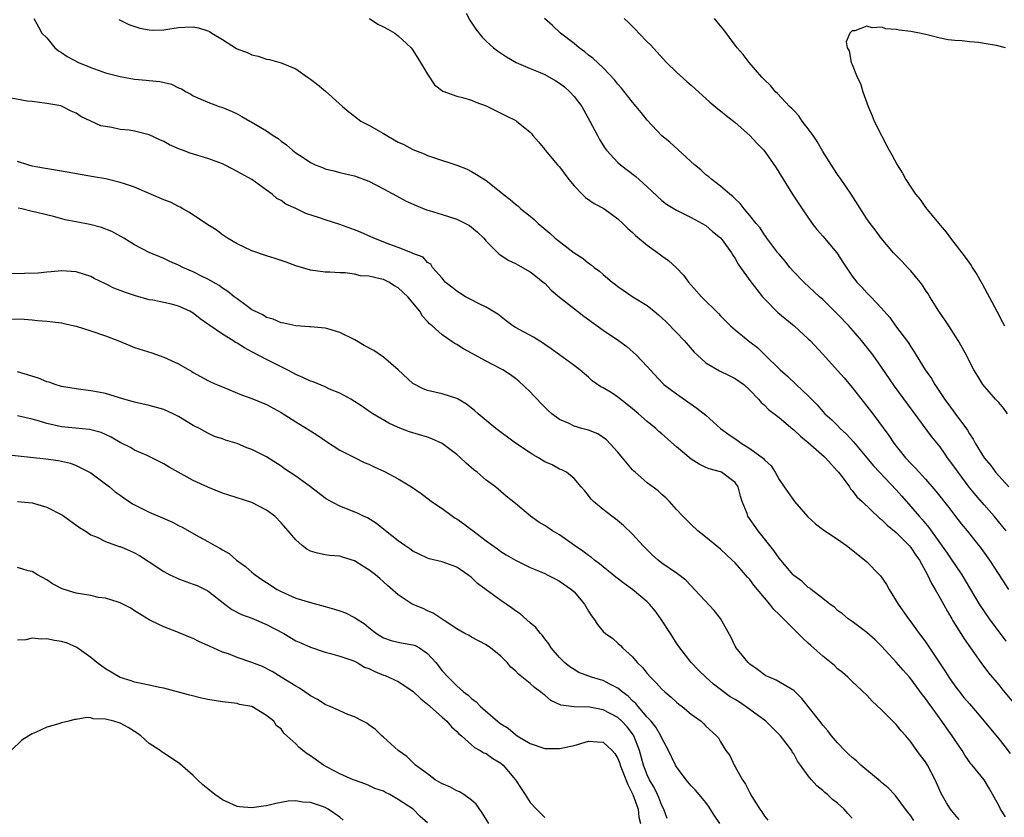
# Model space of a CAD drawing. Units: inches. Extents: x 2526000 to 2529000, y 1551000 to 1554000.
# Drawn here: x 2527239 to 2527374, y 1551916 to 1552025 of the extents above; entities that cross this region are included whole.
import ezdxf

# ---------------------------------------------------------------- set-up
doc = ezdxf.new("R2010")
doc.units = ezdxf.units.IN
doc.header["$MEASUREMENT"] = 0
doc.layers.add('LD25261551_2ft', color=191, linetype='Continuous')

msp = doc.modelspace()

# ---------------------------------------------------------------- linework, layer by layer
at = {"layer": 'LD25261551_2ft'}
for points, elevation in [([(2527300.26, 1552025.74), (2527300.78, 1552024.78), (2527301.57, 1552023.57), (2527302.45, 1552022.45), (2527303, 1552021.92), (2527304, 1552021), (2527304.57, 1552020.57), (2527305.77, 1552019.77), (2527307.11, 1552019), (2527309, 1552018.19), (2527310.37, 1552017.63), (2527311, 1552017.35), (2527312.5, 1552016.5), (2527313, 1552016.18), (2527313.68, 1552015.68), (2527314.44, 1552015), (2527315, 1552014.36), (2527316.06, 1552013), (2527317.16, 1552011), (2527318.19, 1552009), (2527318.48, 1552008.48), (2527319.25, 1552007.25), (2527319.44, 1552007), (2527321, 1552005.31), (2527321.34, 1552005), (2527323.42, 1552003.42), (2527323.91, 1552003), (2527325, 1552002.01), (2527327, 1552000.14), (2527327.63, 1551999.63), (2527329, 1551998.81), (2527331, 1551997.84), (2527332.52, 1551997), (2527333, 1551996.71), (2527333.91, 1551995.91), (2527335, 1551995.06), (2527335.24, 1551994.76), (2527336.53, 1551993), (2527336.69, 1551992.69), (2527337, 1551992.23), (2527337.43, 1551991.43), (2527337.75, 1551991), (2527339, 1551989.19), (2527339.96, 1551987.96), (2527340.75, 1551987), (2527341, 1551986.72), (2527342.85, 1551984.85), (2527345.08, 1551983), (2527347, 1551981.26), (2527347.26, 1551981), (2527349, 1551979.16), (2527351, 1551976.93), (2527351.9, 1551975.9), (2527353, 1551974.58), (2527355, 1551972.06), (2527355.81, 1551971), (2527358.01, 1551968.01), (2527358.68, 1551967), (2527359, 1551966.58), (2527360.27, 1551965), (2527361, 1551964.21), (2527361.61, 1551963.61), (2527362.15, 1551963), (2527363, 1551962.08), (2527364.42, 1551960.42), (2527366.18, 1551958.18), (2527367, 1551957.1), (2527367.93, 1551955.93), (2527368.71, 1551955), (2527370.61, 1551952.61), (2527371.73, 1551951), (2527373.03, 1551949.03), (2527374.32, 1551947)], 7460), ([(2527241.22, 1552025), (2527241.85, 1552023.85), (2527242.3, 1552023), (2527243, 1552022.35), (2527244.11, 1552021), (2527244.59, 1552020.59), (2527245, 1552020.36), (2527245.8, 1552019.8), (2527247.32, 1552019), (2527249, 1552018.3), (2527251, 1552017.6), (2527253, 1552017.07), (2527255, 1552016.72), (2527256.59, 1552016.59), (2527257, 1552016.53), (2527258.42, 1552016.42), (2527260.04, 1552016.04), (2527261, 1552015.54), (2527261.39, 1552015.39), (2527262.04, 1552015), (2527262.66, 1552014.66), (2527263, 1552014.44), (2527265, 1552013.59), (2527266.54, 1552013), (2527266.89, 1552012.89), (2527268.3, 1552012.3), (2527269, 1552011.96), (2527269.63, 1552011.63), (2527270.72, 1552011), (2527270.91, 1552010.91), (2527273, 1552009.65), (2527273.91, 1552009), (2527274.59, 1552008.59), (2527275, 1552008.25), (2527275.75, 1552007.75), (2527276.54, 1552007), (2527277, 1552006.66), (2527278.02, 1552006.02), (2527279, 1552005.31), (2527279.66, 1552005), (2527280.63, 1552004.63), (2527281, 1552004.47), (2527282.18, 1552004.18), (2527283, 1552003.96), (2527283.79, 1552003.79), (2527285, 1552003.5), (2527287, 1552002.77), (2527289, 1552001.75), (2527290.76, 1552000.76), (2527292.07, 1552000.07), (2527293.44, 1551999.44), (2527294.87, 1551998.87), (2527295.22, 1551998.78), (2527297, 1551998.25), (2527299, 1551997.59), (2527300.19, 1551997), (2527300.71, 1551996.71), (2527301.83, 1551995.83), (2527302.67, 1551995), (2527303, 1551994.57), (2527304.79, 1551992.79), (2527305, 1551992.67), (2527306.01, 1551992.01), (2527307, 1551991.53), (2527307.33, 1551991.33), (2527309, 1551990.39), (2527309.79, 1551989.79), (2527310.81, 1551989), (2527311, 1551988.83), (2527311.9, 1551987.9), (2527313, 1551986.95), (2527315.48, 1551985), (2527316.35, 1551984.35), (2527319, 1551982.44), (2527321.09, 1551981), (2527322.2, 1551980.2), (2527323.53, 1551979), (2527325, 1551977.45), (2527325.39, 1551977), (2527327.13, 1551975.13), (2527327.28, 1551975), (2527329, 1551973.72), (2527331.78, 1551971.78), (2527333, 1551970.81), (2527335.02, 1551969), (2527336.15, 1551968.15), (2527337, 1551967.57), (2527337.35, 1551967.35), (2527337.82, 1551967), (2527339, 1551966.27), (2527340.88, 1551964.88), (2527341, 1551964.71), (2527341.91, 1551963.91), (2527342.49, 1551963), (2527343, 1551962), (2527343.68, 1551961), (2527344.25, 1551960.25), (2527345, 1551959.14), (2527345.11, 1551959), (2527346.94, 1551956.94), (2527347.97, 1551955.97), (2527349.11, 1551955.11), (2527351, 1551953.85), (2527352.19, 1551953), (2527353.78, 1551951.78), (2527354.72, 1551951), (2527355, 1551950.75), (2527356.71, 1551949), (2527356.84, 1551948.84), (2527357.68, 1551947.68), (2527358.05, 1551947), (2527359.29, 1551945), (2527360.67, 1551943), (2527361, 1551942.56), (2527362.12, 1551941), (2527362.52, 1551940.52), (2527363, 1551939.83), (2527363.54, 1551939), (2527365.75, 1551935.75), (2527366.19, 1551935), (2527367, 1551933.82), (2527367.63, 1551933), (2527368.25, 1551932.25), (2527369, 1551931.36), (2527370.11, 1551930.11), (2527373, 1551926.58), (2527373.72, 1551925.72), (2527374.58, 1551924.58)], 7466), ([(2527252.85, 1552024.85), (2527254.2, 1552024.2), (2527255.69, 1552023.69), (2527257, 1552023.46), (2527257.42, 1552023.42), (2527259, 1552023.48), (2527259.54, 1552023.54), (2527261, 1552023.76), (2527261.84, 1552023.84), (2527263, 1552023.88), (2527263.73, 1552023.73), (2527265, 1552023.31), (2527265.21, 1552023.21), (2527265.52, 1552023), (2527267, 1552022.13), (2527268.92, 1552020.92), (2527269, 1552020.88), (2527270.36, 1552020.36), (2527271, 1552020.03), (2527271.86, 1552019.86), (2527273, 1552019.45), (2527273.4, 1552019.4), (2527275, 1552018.95), (2527277, 1552018.15), (2527278.59, 1552017), (2527279, 1552016.72), (2527279.98, 1552015.98), (2527281.08, 1552015.08), (2527283.39, 1552013), (2527284.25, 1552012.25), (2527285, 1552011.65), (2527285.89, 1552011), (2527287, 1552010.42), (2527289, 1552009.29), (2527289.46, 1552009), (2527290.45, 1552008.45), (2527291, 1552008.13), (2527291.77, 1552007.77), (2527293, 1552007.13), (2527294.52, 1552006.52), (2527295, 1552006.31), (2527296.08, 1552005.92), (2527298.99, 1552004.99), (2527300.41, 1552004.41), (2527301, 1552004.11), (2527301.7, 1552003.7), (2527303, 1552002.86), (2527305, 1552001.28), (2527305.32, 1552001), (2527306.29, 1552000.29), (2527307, 1551999.64), (2527307.36, 1551999.36), (2527307.75, 1551999), (2527309, 1551998), (2527309.54, 1551997.54), (2527310.09, 1551997), (2527310.6, 1551996.6), (2527311.68, 1551995.68), (2527312.41, 1551995), (2527313, 1551994.53), (2527315, 1551993.01), (2527316.23, 1551992.23), (2527317, 1551991.57), (2527317.35, 1551991.35), (2527317.76, 1551991), (2527318.48, 1551990.48), (2527319, 1551990.01), (2527320.22, 1551989), (2527320.67, 1551988.67), (2527321, 1551988.4), (2527323.04, 1551987), (2527325, 1551985.8), (2527325.96, 1551985), (2527326.54, 1551984.54), (2527327, 1551984.13), (2527327.58, 1551983.58), (2527329, 1551982.12), (2527330.04, 1551981), (2527331.42, 1551979.42), (2527331.85, 1551979), (2527333, 1551977.98), (2527334.88, 1551976.88), (2527336.21, 1551976.21), (2527337, 1551975.83), (2527338.17, 1551975), (2527339, 1551974.24), (2527340.2, 1551973), (2527340.55, 1551972.55), (2527341, 1551972.19), (2527341.57, 1551971.57), (2527343, 1551970.5), (2527344.88, 1551968.88), (2527345, 1551968.81), (2527345.92, 1551967.92), (2527347, 1551967.06), (2527349.17, 1551965.17), (2527349.36, 1551965), (2527350.1, 1551964.1), (2527351, 1551963.17), (2527351.14, 1551963), (2527351.61, 1551962.39), (2527352.62, 1551961), (2527352.75, 1551960.75), (2527353, 1551960.5), (2527353.63, 1551959.63), (2527354.35, 1551959), (2527356.74, 1551956.74), (2527357, 1551956.56), (2527357.77, 1551955.77), (2527359, 1551954.79), (2527360.79, 1551953), (2527361, 1551952.74), (2527361.68, 1551951.68), (2527362.18, 1551951), (2527363.28, 1551949), (2527363.82, 1551947.82), (2527364.31, 1551947), (2527365, 1551945.81), (2527365.99, 1551943.99), (2527366.59, 1551943), (2527366.73, 1551942.73), (2527367.82, 1551941), (2527368.26, 1551940.26), (2527370.56, 1551937), (2527371.6, 1551935.6), (2527373, 1551933.96), (2527373.42, 1551933.42), (2527375, 1551931.51)], 7464), ([(2527287.08, 1552025), (2527288.22, 1552024.22), (2527289, 1552023.86), (2527289.56, 1552023.56), (2527290.53, 1552023), (2527291, 1552022.65), (2527292.75, 1552021), (2527293, 1552020.66), (2527294.03, 1552019), (2527295, 1552017.39), (2527295.95, 1552015.95), (2527297.07, 1552015.07), (2527299, 1552014.4), (2527299.78, 1552014.22), (2527301, 1552013.85), (2527301.57, 1552013.57), (2527303, 1552013.07), (2527303.17, 1552013), (2527304.37, 1552012.37), (2527305.73, 1552011.73), (2527307.06, 1552011.06), (2527307.15, 1552011), (2527309, 1552009.49), (2527309.23, 1552009.23), (2527309.39, 1552009), (2527310.16, 1552008.16), (2527311, 1552007.12), (2527311.08, 1552007), (2527312.74, 1552005), (2527313, 1552004.72), (2527314.3, 1552003), (2527315, 1552002.14), (2527316.11, 1552001), (2527316.56, 1552000.56), (2527317.75, 1551999.75), (2527319.05, 1551999.05), (2527321, 1551997.63), (2527321.66, 1551997), (2527322.33, 1551996.33), (2527323, 1551995.76), (2527323.38, 1551995.38), (2527325, 1551994.03), (2527326.44, 1551993), (2527327, 1551992.57), (2527327.92, 1551991.92), (2527328.93, 1551991), (2527329.95, 1551989.95), (2527330.64, 1551989), (2527331, 1551988.57), (2527332.43, 1551987), (2527334.72, 1551984.72), (2527335, 1551984.4), (2527335.68, 1551983.68), (2527336.36, 1551983), (2527337, 1551982.45), (2527338.79, 1551981), (2527339, 1551980.85), (2527340.04, 1551980.04), (2527341.07, 1551979.07), (2527343.15, 1551977), (2527344.14, 1551976.14), (2527345.36, 1551975), (2527347, 1551973.43), (2527348.2, 1551972.2), (2527349, 1551971.29), (2527349.27, 1551971), (2527350.19, 1551970.19), (2527351, 1551969.39), (2527351.36, 1551969), (2527352.21, 1551968.21), (2527353.16, 1551967.16), (2527355.9, 1551963.9), (2527356.72, 1551963), (2527359, 1551960.6), (2527359.75, 1551959.75), (2527361, 1551958.33), (2527362.12, 1551957), (2527362.54, 1551956.54), (2527363.44, 1551955.44), (2527365.97, 1551951.97), (2527366.62, 1551951), (2527367, 1551950.4), (2527367.95, 1551949), (2527370.35, 1551945), (2527371, 1551944), (2527371.69, 1551943), (2527373.95, 1551939.95)], 7462), ([(2527374, 1551955), (2527373.56, 1551955.56), (2527372.37, 1551957), (2527371, 1551958.55), (2527369.87, 1551959.87), (2527368.98, 1551960.98), (2527367.44, 1551963), (2527367, 1551963.64), (2527366.02, 1551965), (2527365.61, 1551965.61), (2527365, 1551966.49), (2527363.87, 1551967.87), (2527358.75, 1551974.75), (2527357, 1551977.36), (2527355.85, 1551979), (2527354.27, 1551981), (2527352.53, 1551983), (2527351, 1551984.62), (2527349, 1551986.6), (2527348.54, 1551987), (2527346.37, 1551989), (2527345, 1551990.41), (2527344.49, 1551991), (2527343.84, 1551991.84), (2527343, 1551992.8), (2527342.84, 1551993), (2527341.33, 1551995), (2527341.2, 1551995.2), (2527341, 1551995.46), (2527340.4, 1551996.4), (2527339.86, 1551997), (2527339, 1551998.11), (2527338.23, 1551999), (2527337.71, 1551999.71), (2527337, 1552000.35), (2527336.69, 1552000.69), (2527336.27, 1552001), (2527335, 1552002.08), (2527333.8, 1552003), (2527333.39, 1552003.39), (2527333, 1552003.66), (2527332.31, 1552004.31), (2527331.46, 1552005), (2527328.1, 1552008.1), (2527326.99, 1552008.99), (2527325, 1552011.12), (2527324.15, 1552012.15), (2527323.51, 1552013), (2527323, 1552013.59), (2527321.49, 1552015.49), (2527321, 1552016.05), (2527320.58, 1552016.58), (2527319, 1552018.27), (2527317.58, 1552019.58), (2527317, 1552020.01), (2527316.46, 1552020.46), (2527315.7, 1552021), (2527315, 1552021.57), (2527313.15, 1552023), (2527312.05, 1552024.05), (2527310.96, 1552025)], 7458), ([(2527321.86, 1552025), (2527322.45, 1552024.45), (2527323.45, 1552023.45), (2527323.87, 1552023), (2527325, 1552021.84), (2527325.43, 1552021.42), (2527327.65, 1552019), (2527329, 1552017.68), (2527330.4, 1552016.4), (2527331, 1552015.89), (2527333.56, 1552013.56), (2527334.65, 1552012.65), (2527335, 1552012.4), (2527335.76, 1552011.76), (2527337, 1552010.8), (2527339, 1552009.02), (2527339.97, 1552007.97), (2527340.91, 1552007), (2527341.81, 1552005.81), (2527342.62, 1552004.62), (2527344.9, 1552000.9), (2527345.7, 1551999.7), (2527346.14, 1551999), (2527347.54, 1551997), (2527348.17, 1551996.17), (2527349, 1551995.27), (2527350.88, 1551993), (2527351, 1551992.84), (2527351.71, 1551991.71), (2527353, 1551989.81), (2527353.64, 1551989), (2527354.31, 1551988.31), (2527355, 1551987.51), (2527355.27, 1551987.27), (2527355.54, 1551987), (2527357, 1551985.42), (2527357.35, 1551985), (2527358.15, 1551984.15), (2527358.91, 1551983), (2527360.68, 1551980.68), (2527361, 1551980.14), (2527361.47, 1551979.47), (2527361.72, 1551979), (2527362.94, 1551977), (2527363.8, 1551975.8), (2527364.26, 1551975), (2527365.37, 1551973.37), (2527365.61, 1551973), (2527366.21, 1551972.21), (2527367, 1551971.1), (2527368.74, 1551968.74), (2527369, 1551968.26), (2527369.53, 1551967.53), (2527369.79, 1551967), (2527371, 1551964.98), (2527371.93, 1551963.93), (2527372.58, 1551963), (2527373, 1551962.5), (2527374.39, 1551961)], 7456), ([(2527374.22, 1551971), (2527373.7, 1551971.7), (2527373, 1551972.53), (2527372.57, 1551973), (2527370.84, 1551975), (2527370.15, 1551976.15), (2527369.62, 1551977), (2527369, 1551978.16), (2527368.58, 1551979), (2527367.47, 1551981), (2527366.21, 1551983), (2527365.72, 1551983.72), (2527364.83, 1551985), (2527363.58, 1551987), (2527363.37, 1551987.37), (2527363, 1551987.91), (2527362.58, 1551988.58), (2527362.28, 1551989), (2527361, 1551990.55), (2527360.55, 1551991), (2527359.82, 1551991.82), (2527358.62, 1551993), (2527356.94, 1551995), (2527356.13, 1551996.13), (2527355.45, 1551997), (2527355, 1551997.65), (2527352.85, 1552001), (2527351.5, 1552003), (2527351, 1552003.69), (2527350.48, 1552004.48), (2527349, 1552006.82), (2527348.19, 1552008.19), (2527347.66, 1552009), (2527347, 1552009.95), (2527346.18, 1552011), (2527345.7, 1552011.7), (2527345, 1552012.42), (2527344.73, 1552012.73), (2527344.43, 1552013), (2527342.77, 1552014.77), (2527342.51, 1552015), (2527341.83, 1552015.83), (2527341, 1552016.62), (2527340.83, 1552016.83), (2527340.64, 1552017), (2527338.91, 1552019), (2527338.1, 1552020.1), (2527337.3, 1552021), (2527337, 1552021.38), (2527335.46, 1552023.46), (2527335, 1552024), (2527334.56, 1552024.56), (2527334.19, 1552025)], 7454), ([(2527373.93, 1552021), (2527372.69, 1552021.31), (2527371, 1552021.6), (2527370.28, 1552021.72), (2527369, 1552021.84), (2527368.03, 1552021.96), (2527367, 1552022.02), (2527366.11, 1552022.11), (2527365, 1552022.33), (2527363.23, 1552022.77), (2527362.17, 1552023), (2527361, 1552023.22), (2527359.41, 1552023.41), (2527359, 1552023.52), (2527357.6, 1552023.6), (2527357, 1552023.82), (2527355.72, 1552023.72), (2527355, 1552023.98), (2527353.33, 1552023.33), (2527353, 1552023.33), (2527352.65, 1552023), (2527352.16, 1552021.84), (2527352.29, 1552021), (2527352.58, 1552020.58), (2527352.86, 1552019), (2527353, 1552018.72), (2527353.69, 1552017), (2527354.11, 1552016.11), (2527354.46, 1552015), (2527355.19, 1552013), (2527355.73, 1552011.73), (2527356.01, 1552011), (2527356.97, 1552009.03), (2527357.69, 1552007.69), (2527358.03, 1552007), (2527358.39, 1552006.39), (2527359.12, 1552005), (2527359.86, 1552003.86), (2527360.32, 1552003), (2527361, 1552001.94), (2527361.64, 1552001), (2527362.26, 1552000.26), (2527363, 1551999.19), (2527365, 1551996.75), (2527365.82, 1551995.82), (2527366.43, 1551995), (2527368.41, 1551992.41), (2527369, 1551991.56), (2527369.24, 1551991.24), (2527369.38, 1551991), (2527370.03, 1551990.03), (2527370.76, 1551988.76), (2527372.73, 1551985), (2527373.53, 1551983.53), (2527373.8, 1551983)], 7452), ([(2527373.93, 1551915.93), (2527373.24, 1551917), (2527373, 1551917.47), (2527371.74, 1551919.74), (2527371, 1551920.98), (2527369.37, 1551923), (2527369.19, 1551923.19), (2527368.37, 1551924.37), (2527367.99, 1551925), (2527367, 1551926.43), (2527366.64, 1551927), (2527365.94, 1551927.94), (2527365.22, 1551929), (2527363.44, 1551931.44), (2527363, 1551932.1), (2527362.61, 1551932.61), (2527361, 1551934.78), (2527360.82, 1551935), (2527359.95, 1551935.95), (2527359, 1551937.06), (2527357, 1551939.26), (2527356.11, 1551940.11), (2527355, 1551941.12), (2527353, 1551942.61), (2527352.42, 1551943), (2527351.67, 1551943.67), (2527351, 1551944.14), (2527350.56, 1551944.56), (2527349.92, 1551945), (2527349, 1551945.78), (2527347.4, 1551947), (2527347.19, 1551947.19), (2527347, 1551947.28), (2527346.12, 1551948.12), (2527345, 1551948.92), (2527344.93, 1551949), (2527343, 1551951.27), (2527342.31, 1551952.31), (2527341.74, 1551953), (2527340.16, 1551955), (2527338.76, 1551957), (2527338.63, 1551957.37), (2527337.98, 1551959), (2527337.75, 1551959.75), (2527337.41, 1551961), (2527337, 1551961.63), (2527335.15, 1551963), (2527335, 1551963.07), (2527333.47, 1551963.47), (2527333, 1551963.68), (2527332.11, 1551964.11), (2527331, 1551964.81), (2527329, 1551966.49), (2527327, 1551968.24), (2527326.59, 1551968.59), (2527326.18, 1551969), (2527325, 1551969.95), (2527323.81, 1551971), (2527323, 1551971.68), (2527322.25, 1551972.25), (2527321, 1551973.28), (2527320.19, 1551973.81), (2527319, 1551974.55), (2527318.68, 1551974.68), (2527317.49, 1551975.49), (2527317, 1551976), (2527316.44, 1551976.44), (2527315.78, 1551977), (2527315, 1551977.6), (2527313, 1551979.07), (2527311.89, 1551979.89), (2527311, 1551980.47), (2527310.71, 1551980.71), (2527309.45, 1551981.45), (2527307, 1551982.78), (2527306.63, 1551983), (2527305.72, 1551983.72), (2527304.59, 1551984.59), (2527303, 1551985.56), (2527301.95, 1551986.05), (2527301, 1551986.56), (2527300.19, 1551987), (2527299, 1551987.73), (2527298.32, 1551988.32), (2527297.42, 1551989), (2527297, 1551989.51), (2527295.68, 1551991), (2527295.43, 1551991.43), (2527295, 1551991.69), (2527294.4, 1551992.4), (2527293, 1551992.92), (2527292.96, 1551992.96), (2527291, 1551993.74), (2527289.85, 1551994.15), (2527287.66, 1551995), (2527285.82, 1551995.82), (2527285, 1551996.15), (2527283, 1551996.87), (2527281, 1551997.48), (2527280.23, 1551997.77), (2527278.36, 1551998.36), (2527277, 1551999.06), (2527275.65, 1551999.65), (2527275, 1552000.14), (2527274.43, 1552000.43), (2527273.79, 1552001), (2527273, 1552001.56), (2527271.01, 1552003), (2527269, 1552004.11), (2527268.4, 1552004.4), (2527267.27, 1552005), (2527267, 1552005.13), (2527265, 1552005.86), (2527262.59, 1552006.59), (2527261.54, 1552007), (2527261.14, 1552007.14), (2527259.75, 1552007.75), (2527259, 1552008.18), (2527258.42, 1552008.42), (2527257, 1552009.13), (2527255, 1552009.62), (2527254.27, 1552009.73), (2527253, 1552009.86), (2527251.88, 1552010.12), (2527251, 1552010.23), (2527250.36, 1552010.36), (2527247.63, 1552011.63), (2527247, 1552012.09), (2527246.35, 1552012.35), (2527245.12, 1552013), (2527244.94, 1552013.06), (2527243, 1552013.41), (2527241, 1552013.67), (2527240.3, 1552013.7), (2527238.14, 1552014.14)], 7468), ([(2527367.58, 1551915.58), (2527367, 1551916.26), (2527366.43, 1551917), (2527365.85, 1551917.85), (2527365.12, 1551919.12), (2527364.31, 1551921), (2527363.29, 1551923), (2527363, 1551923.46), (2527362.31, 1551924.31), (2527361.8, 1551925), (2527361, 1551926.17), (2527360.32, 1551927), (2527359.68, 1551927.68), (2527359, 1551928.56), (2527358.76, 1551928.76), (2527358.55, 1551929), (2527357, 1551930.55), (2527355.74, 1551931.74), (2527355, 1551932.55), (2527353, 1551934.41), (2527352.38, 1551935), (2527351.66, 1551935.66), (2527351, 1551936.17), (2527350.59, 1551936.59), (2527349, 1551937.87), (2527347.33, 1551939.33), (2527347, 1551939.67), (2527346.3, 1551940.3), (2527345.63, 1551941), (2527345, 1551941.59), (2527343.61, 1551943), (2527343.28, 1551943.28), (2527343, 1551943.57), (2527342.27, 1551944.27), (2527341.74, 1551945), (2527341, 1551945.85), (2527339.57, 1551947.57), (2527339, 1551948.36), (2527338.69, 1551948.69), (2527338.43, 1551949), (2527337, 1551950.62), (2527336.62, 1551951), (2527335, 1551952.5), (2527333, 1551954.16), (2527331.89, 1551955), (2527331, 1551955.85), (2527329.86, 1551957), (2527329, 1551957.93), (2527328.04, 1551959), (2527327.52, 1551959.52), (2527327, 1551959.96), (2527326.47, 1551960.47), (2527325, 1551961.57), (2527323.34, 1551963), (2527323.17, 1551963.17), (2527323, 1551963.33), (2527321.64, 1551965), (2527321, 1551965.75), (2527319.45, 1551967.45), (2527318.25, 1551968.25), (2527317, 1551968.75), (2527316.09, 1551969), (2527315, 1551969.33), (2527314.34, 1551969.66), (2527313, 1551970.22), (2527311.99, 1551971), (2527311.46, 1551971.46), (2527310.46, 1551972.46), (2527309.97, 1551973), (2527309.49, 1551973.49), (2527309, 1551974), (2527307.45, 1551975.45), (2527307, 1551975.83), (2527306.32, 1551976.32), (2527305.28, 1551977), (2527305, 1551977.15), (2527303, 1551978.2), (2527299.89, 1551979.89), (2527299, 1551980.47), (2527298.65, 1551980.65), (2527297, 1551981.78), (2527295.63, 1551983), (2527295.28, 1551983.28), (2527295, 1551983.62), (2527294.33, 1551984.33), (2527293.96, 1551985), (2527292.3, 1551987), (2527291, 1551988.21), (2527290.47, 1551988.47), (2527289.69, 1551989), (2527289, 1551989.33), (2527288.54, 1551989.46), (2527287, 1551989.78), (2527285.85, 1551989.85), (2527285, 1551990.06), (2527283.76, 1551990.24), (2527283, 1551990.26), (2527281.66, 1551990.34), (2527281, 1551990.36), (2527279, 1551990.61), (2527277, 1551991.21), (2527275.7, 1551991.7), (2527274.2, 1551992.2), (2527273, 1551992.56), (2527271, 1551993.26), (2527269, 1551994.22), (2527267.66, 1551995), (2527267, 1551995.47), (2527266.11, 1551996.11), (2527265, 1551996.81), (2527262.5, 1551998.5), (2527261.59, 1551999), (2527261.23, 1551999.23), (2527261, 1551999.32), (2527259.89, 1551999.89), (2527259, 1552000.25), (2527255, 1552001.95), (2527253.59, 1552002.41), (2527253, 1552002.62), (2527251.08, 1552003.08), (2527249.39, 1552003.39), (2527245, 1552004.16), (2527242.55, 1552004.55), (2527241, 1552004.84), (2527240.42, 1552005), (2527239, 1552005.46)], 7470), ([(2527361.41, 1551915.41), (2527361, 1551916.05), (2527360.57, 1551916.57), (2527360.28, 1551917), (2527358.87, 1551918.87), (2527357.89, 1551919.89), (2527357, 1551920.61), (2527356.79, 1551920.79), (2527355, 1551922.29), (2527354.18, 1551923), (2527353.58, 1551923.58), (2527353, 1551924.05), (2527352.5, 1551924.5), (2527352, 1551925), (2527351, 1551926.05), (2527350.18, 1551927), (2527349.68, 1551927.68), (2527349, 1551928.47), (2527348.77, 1551928.77), (2527348.56, 1551929), (2527346.1, 1551932.1), (2527345.21, 1551933), (2527345, 1551933.19), (2527342.59, 1551934.59), (2527341.63, 1551935), (2527341.21, 1551935.21), (2527341, 1551935.33), (2527340.05, 1551936.05), (2527339, 1551936.8), (2527338.79, 1551937), (2527337.15, 1551939), (2527337, 1551939.26), (2527336.44, 1551940.44), (2527335.01, 1551943.01), (2527334.13, 1551944.13), (2527330.26, 1551948.26), (2527329.12, 1551949.12), (2527327, 1551950.58), (2527326.47, 1551951), (2527325.7, 1551951.7), (2527324.41, 1551953), (2527323, 1551954.57), (2527321.75, 1551955.75), (2527320.66, 1551956.66), (2527320.16, 1551957), (2527319, 1551957.9), (2527317.66, 1551959), (2527317.34, 1551959.34), (2527317, 1551959.82), (2527316.48, 1551960.48), (2527315.99, 1551961), (2527315, 1551962.17), (2527313.97, 1551963), (2527313.33, 1551963.33), (2527313, 1551963.44), (2527312.01, 1551964.01), (2527311, 1551964.45), (2527310.67, 1551964.67), (2527310.13, 1551965), (2527309.4, 1551965.4), (2527309, 1551965.65), (2527307, 1551967), (2527304.33, 1551969), (2527303, 1551970.09), (2527301.91, 1551971), (2527301.43, 1551971.43), (2527300.32, 1551972.32), (2527299.17, 1551973), (2527299, 1551973.1), (2527297, 1551973.71), (2527295, 1551974.17), (2527294.41, 1551974.41), (2527293.09, 1551975.09), (2527293, 1551975.15), (2527291, 1551977.01), (2527289, 1551978.75), (2527287.66, 1551979.66), (2527286.35, 1551980.35), (2527285.09, 1551981.09), (2527283, 1551982.11), (2527281.4, 1551982.6), (2527281, 1551982.7), (2527279, 1551982.87), (2527278.89, 1551982.89), (2527277, 1551983.01), (2527275.36, 1551983.36), (2527275, 1551983.42), (2527273.92, 1551983.92), (2527273, 1551984.15), (2527272.5, 1551984.5), (2527271.4, 1551985), (2527271, 1551985.22), (2527270.22, 1551985.78), (2527269, 1551986.69), (2527268.6, 1551987), (2527267.72, 1551987.72), (2527267, 1551988.15), (2527266.52, 1551988.52), (2527265, 1551989.38), (2527264.24, 1551989.76), (2527263, 1551990.41), (2527261.6, 1551991), (2527261, 1551991.32), (2527259.82, 1551991.82), (2527259, 1551992.23), (2527258.44, 1551992.44), (2527257, 1551993.04), (2527255, 1551994.08), (2527253.51, 1551995), (2527251.9, 1551995.9), (2527250.47, 1551996.47), (2527248.87, 1551996.87), (2527247, 1551997.21), (2527245.52, 1551997.52), (2527244.09, 1551997.91), (2527241.47, 1551998.53), (2527241, 1551998.62), (2527239.6, 1551999), (2527239.11, 1551999.11)], 7472), ([(2527353, 1551915.74), (2527352.4, 1551916.4), (2527351.91, 1551917), (2527351, 1551917.79), (2527350.32, 1551918.32), (2527349.61, 1551919), (2527349.27, 1551919.27), (2527349, 1551919.52), (2527348.18, 1551920.18), (2527347.44, 1551921), (2527347, 1551921.52), (2527345.95, 1551923), (2527345.54, 1551923.54), (2527345, 1551924.54), (2527344.81, 1551924.81), (2527344.73, 1551925), (2527343.21, 1551927), (2527341.21, 1551929), (2527339, 1551930.61), (2527337.58, 1551931.58), (2527337, 1551931.96), (2527336.34, 1551932.34), (2527335.42, 1551933), (2527335, 1551933.34), (2527334.06, 1551934.06), (2527332.98, 1551935), (2527331.98, 1551935.98), (2527330.98, 1551937), (2527329.44, 1551939), (2527329, 1551939.65), (2527328.48, 1551940.48), (2527328.18, 1551941), (2527326.87, 1551943), (2527326.07, 1551944.07), (2527325.31, 1551945), (2527325, 1551945.31), (2527323, 1551946.99), (2527321.83, 1551947.83), (2527320.69, 1551948.69), (2527318.48, 1551950.48), (2527317.79, 1551951), (2527317.37, 1551951.37), (2527317, 1551951.62), (2527316.22, 1551952.22), (2527315.06, 1551953), (2527313, 1551954.44), (2527312.07, 1551955), (2527311, 1551955.74), (2527310.21, 1551956.21), (2527309.08, 1551957), (2527307, 1551958.73), (2527305.74, 1551959.74), (2527305, 1551960.39), (2527304.26, 1551961), (2527303, 1551961.92), (2527301.79, 1551963), (2527301.34, 1551963.34), (2527300.27, 1551964.27), (2527299.52, 1551965), (2527299, 1551965.44), (2527297, 1551966.92), (2527295.58, 1551967.58), (2527295, 1551967.79), (2527292.54, 1551968.54), (2527291, 1551969.14), (2527289.73, 1551969.73), (2527287.53, 1551971), (2527287, 1551971.34), (2527286.03, 1551972.03), (2527284.52, 1551973), (2527283, 1551973.82), (2527281.62, 1551974.38), (2527281, 1551974.66), (2527279.36, 1551975.36), (2527279, 1551975.46), (2527277.96, 1551975.96), (2527277, 1551976.37), (2527276.58, 1551976.58), (2527275.81, 1551977), (2527273, 1551978.41), (2527271, 1551979.48), (2527269.99, 1551979.99), (2527269, 1551980.65), (2527268.76, 1551980.76), (2527268.41, 1551981), (2527267, 1551981.88), (2527265.15, 1551983.15), (2527265, 1551983.26), (2527263.96, 1551983.96), (2527263, 1551984.73), (2527262.55, 1551985), (2527261, 1551985.72), (2527260.03, 1551985.97), (2527259, 1551986.21), (2527257.49, 1551986.51), (2527257, 1551986.58), (2527255.11, 1551987.11), (2527253.61, 1551987.61), (2527253, 1551987.86), (2527252.17, 1551988.17), (2527251, 1551988.77), (2527249.48, 1551989.48), (2527249, 1551989.75), (2527247, 1551990.4), (2527245, 1551990.54), (2527243.62, 1551990.38), (2527243, 1551990.35), (2527241.8, 1551990.2), (2527238.1, 1551990.1)], 7474), ([(2527237.98, 1551983.98), (2527239.93, 1551983.93), (2527241, 1551983.84), (2527241.75, 1551983.75), (2527243, 1551983.66), (2527245, 1551983.41), (2527245.34, 1551983.34), (2527247, 1551982.96), (2527249, 1551982.35), (2527251, 1551981.66), (2527252.71, 1551981), (2527254.33, 1551980.33), (2527255, 1551980.07), (2527257.34, 1551979.34), (2527259, 1551978.75), (2527259.5, 1551978.5), (2527261, 1551977.81), (2527262.79, 1551976.79), (2527263, 1551976.65), (2527264.07, 1551976.07), (2527265, 1551975.55), (2527265.37, 1551975.37), (2527266.19, 1551975), (2527267, 1551974.67), (2527269.61, 1551973.61), (2527271, 1551973.1), (2527273, 1551972.26), (2527275, 1551971.16), (2527277, 1551969.9), (2527278.8, 1551968.8), (2527279, 1551968.66), (2527280.03, 1551968.03), (2527281.19, 1551967.19), (2527283, 1551966.05), (2527285.01, 1551965.01), (2527286.36, 1551964.36), (2527287, 1551964.11), (2527287.73, 1551963.73), (2527289.11, 1551963.11), (2527291, 1551962.1), (2527292.82, 1551961), (2527294.11, 1551960.11), (2527295.25, 1551959.25), (2527295.56, 1551959), (2527297, 1551958.04), (2527298.42, 1551957), (2527298.76, 1551956.76), (2527299, 1551956.64), (2527299.95, 1551955.95), (2527301.11, 1551955.11), (2527301.23, 1551955), (2527303, 1551953.64), (2527304.53, 1551952.53), (2527305, 1551952.17), (2527305.75, 1551951.75), (2527307, 1551950.98), (2527309, 1551950.02), (2527309.71, 1551949.71), (2527311, 1551949.17), (2527311.35, 1551949), (2527312.43, 1551948.43), (2527313, 1551948.14), (2527314.67, 1551947), (2527315, 1551946.69), (2527316.44, 1551945), (2527317, 1551944.02), (2527317.39, 1551943.39), (2527317.71, 1551943), (2527318.23, 1551942.23), (2527319, 1551941.27), (2527319.28, 1551941), (2527320.28, 1551940.28), (2527321, 1551939.67), (2527321.35, 1551939.35), (2527321.64, 1551939), (2527323, 1551937.8), (2527323.64, 1551937), (2527324.34, 1551936.34), (2527325, 1551935.52), (2527325.45, 1551935), (2527326.23, 1551934.23), (2527327, 1551933.39), (2527327.42, 1551933), (2527328.26, 1551932.26), (2527329, 1551931.59), (2527329.32, 1551931.32), (2527329.75, 1551931), (2527331, 1551929.97), (2527332.36, 1551929), (2527332.69, 1551928.69), (2527333, 1551928.34), (2527334.48, 1551927), (2527334.71, 1551926.71), (2527335, 1551926.18), (2527335.74, 1551925), (2527336.29, 1551924.29), (2527336.86, 1551923), (2527337, 1551922.78), (2527338.01, 1551921), (2527338.4, 1551920.4), (2527339, 1551919.19), (2527339.28, 1551918.72), (2527340.36, 1551917), (2527340.63, 1551916.63), (2527341, 1551916), (2527341.46, 1551915.46)], 7476), ([(2527334.91, 1551915), (2527334.15, 1551916.15), (2527333.37, 1551917.37), (2527333, 1551917.87), (2527332.07, 1551919), (2527331.57, 1551919.57), (2527331, 1551920.17), (2527330.31, 1551921), (2527329, 1551922.74), (2527328.85, 1551923), (2527327.92, 1551925), (2527327, 1551926.67), (2527326.87, 1551927), (2527326.18, 1551928.18), (2527325.52, 1551929), (2527325, 1551929.57), (2527323.76, 1551931), (2527323.43, 1551931.43), (2527323, 1551931.8), (2527322.41, 1551932.41), (2527321.59, 1551933), (2527321, 1551933.5), (2527320, 1551934), (2527319, 1551934.54), (2527318.63, 1551934.63), (2527317.41, 1551935), (2527315.67, 1551935.67), (2527315, 1551936.05), (2527314.43, 1551936.43), (2527313.69, 1551937), (2527313, 1551937.71), (2527311.9, 1551939), (2527311.55, 1551939.55), (2527311, 1551940.24), (2527310.69, 1551940.69), (2527310.41, 1551941), (2527309.8, 1551941.8), (2527309, 1551942.45), (2527307.65, 1551943.65), (2527307, 1551944.07), (2527306.48, 1551944.48), (2527305, 1551945.5), (2527303, 1551946.94), (2527301.83, 1551947.83), (2527301, 1551948.62), (2527300.49, 1551949), (2527299, 1551950.05), (2527297, 1551950.77), (2527295.2, 1551951.2), (2527295, 1551951.27), (2527293.84, 1551951.84), (2527293, 1551952.23), (2527292.56, 1551952.56), (2527291.88, 1551953), (2527291, 1551953.64), (2527289.26, 1551955), (2527288.01, 1551956.01), (2527286.78, 1551956.78), (2527286.27, 1551957), (2527285.43, 1551957.43), (2527283, 1551958.36), (2527281.28, 1551959.28), (2527281, 1551959.47), (2527279, 1551961.03), (2527277, 1551962.47), (2527275.48, 1551963.48), (2527275, 1551963.82), (2527273, 1551965.1), (2527271, 1551966.1), (2527270.34, 1551966.34), (2527269, 1551966.92), (2527267.4, 1551967.4), (2527267, 1551967.58), (2527265.91, 1551967.91), (2527265, 1551968.34), (2527264.57, 1551968.57), (2527263.85, 1551969), (2527263, 1551969.41), (2527261, 1551970.61), (2527260.24, 1551971), (2527259, 1551971.59), (2527257, 1551972.15), (2527255, 1551972.58), (2527254.68, 1551972.68), (2527253.5, 1551973), (2527251, 1551973.75), (2527250.05, 1551973.95), (2527249, 1551974.14), (2527247.66, 1551974.34), (2527247, 1551974.4), (2527245, 1551974.74), (2527244.13, 1551975), (2527243.32, 1551975.32), (2527243, 1551975.38), (2527241.86, 1551975.86), (2527239, 1551976.75)], 7478), ([(2527327.7, 1551915.7), (2527327.26, 1551917), (2527327, 1551917.49), (2527326.58, 1551918.58), (2527326.41, 1551919), (2527325.94, 1551919.94), (2527325.32, 1551921), (2527325, 1551921.68), (2527324.5, 1551923), (2527323.96, 1551925), (2527323.17, 1551927), (2527323.11, 1551927.11), (2527322.24, 1551928.24), (2527321.55, 1551929), (2527321, 1551929.51), (2527319, 1551930.57), (2527317.1, 1551930.9), (2527315, 1551930.95), (2527313.2, 1551931.2), (2527311.83, 1551931.83), (2527311, 1551932.54), (2527310.72, 1551932.72), (2527310.44, 1551933), (2527309.59, 1551933.59), (2527309, 1551934.15), (2527307.41, 1551935.41), (2527307, 1551935.89), (2527306.39, 1551936.39), (2527305.87, 1551937), (2527305, 1551937.89), (2527303.59, 1551939), (2527303, 1551939.41), (2527301, 1551940.49), (2527300.69, 1551940.69), (2527300.09, 1551941), (2527299, 1551941.61), (2527297.25, 1551942.75), (2527295.77, 1551943.77), (2527295, 1551944.08), (2527294.38, 1551944.38), (2527292.92, 1551945), (2527291, 1551946.27), (2527289.54, 1551947.54), (2527289, 1551948.05), (2527288.48, 1551948.48), (2527287.9, 1551949), (2527287, 1551949.7), (2527286.16, 1551950.16), (2527285, 1551950.92), (2527283.39, 1551951.39), (2527283, 1551951.53), (2527281.63, 1551951.63), (2527281, 1551951.74), (2527279.95, 1551951.95), (2527279, 1551952.25), (2527278.52, 1551952.52), (2527277.88, 1551953), (2527277, 1551953.76), (2527275.95, 1551955), (2527275, 1551956.08), (2527274.15, 1551957), (2527273, 1551957.85), (2527271, 1551958.86), (2527267.88, 1551959.87), (2527267, 1551960.17), (2527264.99, 1551960.99), (2527263, 1551961.88), (2527259.69, 1551963.69), (2527259, 1551964.18), (2527258.44, 1551964.44), (2527257, 1551965.17), (2527256.72, 1551965.28), (2527255, 1551966.03), (2527254.41, 1551966.41), (2527253, 1551967.07), (2527251.81, 1551967.81), (2527251, 1551968.15), (2527250.43, 1551968.43), (2527248.85, 1551968.85), (2527245, 1551969.23), (2527243, 1551969.67), (2527242.01, 1551969.99), (2527241, 1551970.27), (2527239, 1551970.73)], 7480), ([(2527237, 1551965.48), (2527242.85, 1551964.85), (2527244.61, 1551964.61), (2527245, 1551964.51), (2527246.24, 1551964.24), (2527247, 1551963.94), (2527248.85, 1551963), (2527249, 1551962.91), (2527251, 1551961.43), (2527251.55, 1551961), (2527252.34, 1551960.34), (2527253, 1551959.9), (2527253.51, 1551959.51), (2527254.7, 1551958.7), (2527257, 1551957.58), (2527258.8, 1551956.8), (2527260.18, 1551956.18), (2527261, 1551955.72), (2527261.5, 1551955.5), (2527263.83, 1551954.17), (2527265, 1551953.55), (2527265.94, 1551953), (2527266.64, 1551952.64), (2527267, 1551952.4), (2527267.89, 1551951.89), (2527268.89, 1551951), (2527270.13, 1551950.13), (2527271, 1551949.37), (2527271.47, 1551949), (2527272.38, 1551948.38), (2527273, 1551947.93), (2527274.46, 1551947), (2527275, 1551946.7), (2527277, 1551945.82), (2527279, 1551945.2), (2527281, 1551944.69), (2527282.3, 1551944.3), (2527283, 1551944.09), (2527283.79, 1551943.79), (2527285.12, 1551943.12), (2527285.28, 1551943), (2527286.34, 1551942.34), (2527287, 1551941.79), (2527288.02, 1551941), (2527289, 1551940.38), (2527290.02, 1551940.02), (2527291, 1551939.78), (2527291.65, 1551939.65), (2527293, 1551939.45), (2527293.32, 1551939.32), (2527293.89, 1551939), (2527295, 1551938.26), (2527296.14, 1551937), (2527297, 1551935.89), (2527297.83, 1551935), (2527299, 1551933.83), (2527299.92, 1551933), (2527300.54, 1551932.54), (2527301, 1551932.1), (2527301.64, 1551931.64), (2527302.23, 1551931), (2527304.53, 1551929), (2527305, 1551928.63), (2527306.03, 1551928.03), (2527307, 1551927.17), (2527307.25, 1551927), (2527309, 1551925.97), (2527311, 1551925.27), (2527312.72, 1551925.28), (2527313, 1551925.26), (2527315, 1551925.7), (2527317, 1551926.25), (2527318.2, 1551926.2), (2527319, 1551926.13), (2527320.21, 1551925), (2527320.58, 1551924.58), (2527321, 1551923.88), (2527321.24, 1551923.24), (2527321.31, 1551923), (2527322.34, 1551920.34), (2527323.03, 1551919), (2527323.74, 1551917), (2527323.87, 1551915.87), (2527324.06, 1551915)], 7482), ([(2527239, 1551959.03), (2527241, 1551958.83), (2527243, 1551958.22), (2527245.13, 1551957.13), (2527247.48, 1551955.48), (2527248.23, 1551955), (2527249, 1551954.48), (2527249.87, 1551954.13), (2527251, 1551953.57), (2527252.88, 1551952.88), (2527253, 1551952.85), (2527254.3, 1551952.3), (2527255, 1551951.98), (2527255.65, 1551951.65), (2527257, 1551950.77), (2527259, 1551949.43), (2527259.79, 1551949), (2527260.61, 1551948.61), (2527261, 1551948.45), (2527263, 1551947.74), (2527263.53, 1551947.53), (2527264.63, 1551947), (2527265, 1551946.8), (2527267.3, 1551945), (2527268.28, 1551944.28), (2527269.58, 1551943.58), (2527271, 1551943.06), (2527273, 1551942.22), (2527275.35, 1551941), (2527277, 1551940), (2527277.71, 1551939.71), (2527279, 1551939.09), (2527281, 1551938.44), (2527281.74, 1551938.26), (2527283, 1551937.9), (2527284.66, 1551937.34), (2527285, 1551937.2), (2527285.37, 1551937), (2527286.4, 1551936.4), (2527287, 1551936.21), (2527287.8, 1551935.8), (2527289, 1551935.3), (2527289.23, 1551935.23), (2527291, 1551934.41), (2527293, 1551933.08), (2527294.07, 1551932.07), (2527295, 1551931.32), (2527297, 1551929.55), (2527297.65, 1551929), (2527298.25, 1551928.25), (2527299, 1551927.59), (2527299.28, 1551927.28), (2527299.64, 1551927), (2527301, 1551925.77), (2527301.39, 1551925.39), (2527302.19, 1551925), (2527302.68, 1551924.68), (2527303, 1551924.57), (2527303.91, 1551923.91), (2527305, 1551923.27), (2527305.33, 1551923), (2527307, 1551921), (2527307.78, 1551919.78), (2527308.31, 1551919), (2527309, 1551917.91), (2527309.87, 1551917), (2527310.44, 1551916.44), (2527311, 1551915.85)], 7484), ([(2527303.38, 1551915), (2527302.46, 1551916.46), (2527301.65, 1551917.65), (2527301, 1551918.2), (2527299.96, 1551919), (2527299.36, 1551919.36), (2527299, 1551919.47), (2527298.02, 1551920.02), (2527297, 1551920.46), (2527296.04, 1551921), (2527295, 1551921.79), (2527293.34, 1551923), (2527293.19, 1551923.19), (2527293, 1551923.36), (2527292.19, 1551924.19), (2527291, 1551925), (2527289, 1551926.82), (2527288.77, 1551927), (2527287.88, 1551927.88), (2527287, 1551928.49), (2527286.72, 1551928.72), (2527286.18, 1551929), (2527285, 1551929.59), (2527284.09, 1551929.91), (2527283, 1551930.4), (2527281.71, 1551931), (2527281.21, 1551931.21), (2527281, 1551931.27), (2527279.96, 1551931.96), (2527279, 1551932.45), (2527278.7, 1551932.7), (2527278.23, 1551933), (2527277.51, 1551933.51), (2527277, 1551933.79), (2527274.99, 1551935), (2527273.78, 1551935.78), (2527272.45, 1551936.45), (2527271, 1551937.02), (2527269, 1551937.72), (2527267.82, 1551938.18), (2527267, 1551938.45), (2527265.23, 1551939.23), (2527265, 1551939.36), (2527263.86, 1551939.86), (2527263, 1551940.31), (2527262.5, 1551940.5), (2527261.08, 1551941.08), (2527260.77, 1551941.23), (2527259, 1551941.89), (2527257.27, 1551942.73), (2527257, 1551942.84), (2527255.65, 1551943.65), (2527255, 1551944.08), (2527254.46, 1551944.46), (2527253.4, 1551945), (2527253, 1551945.19), (2527252.75, 1551945.25), (2527251, 1551945.81), (2527250.08, 1551945.92), (2527249, 1551946.15), (2527247, 1551946.5), (2527245.38, 1551947), (2527245.1, 1551947.1), (2527243.78, 1551947.78), (2527243, 1551948.32), (2527241.73, 1551949), (2527241, 1551949.47), (2527240.45, 1551949.55), (2527239, 1551949.98)], 7486), ([(2527295, 1551915.1), (2527293.97, 1551915.97), (2527293.04, 1551917), (2527291, 1551918.29), (2527289.84, 1551919), (2527289.26, 1551919.26), (2527289, 1551919.42), (2527287.82, 1551919.82), (2527287, 1551920.21), (2527286.44, 1551920.44), (2527285, 1551920.93), (2527284.84, 1551921), (2527283, 1551921.81), (2527281.27, 1551922.73), (2527280.79, 1551923), (2527279, 1551924.28), (2527278.55, 1551924.55), (2527277.97, 1551925), (2527277.44, 1551925.44), (2527277, 1551925.92), (2527275.37, 1551927.37), (2527275, 1551927.96), (2527274.38, 1551928.38), (2527273.99, 1551929), (2527273, 1551929.77), (2527271, 1551930.99), (2527269.3, 1551931.3), (2527269, 1551931.4), (2527267, 1551931.64), (2527265, 1551931.97), (2527264.15, 1551932.15), (2527262.55, 1551932.55), (2527260.98, 1551932.98), (2527259, 1551933.49), (2527258.41, 1551933.59), (2527257, 1551933.93), (2527255.87, 1551934.13), (2527255, 1551934.34), (2527254.51, 1551934.51), (2527253, 1551934.96), (2527251, 1551936.13), (2527249.82, 1551937), (2527249, 1551937.72), (2527247.08, 1551939.08), (2527245.7, 1551939.7), (2527245, 1551939.89), (2527244.04, 1551940.04), (2527243, 1551940.26), (2527242.21, 1551940.21), (2527241, 1551940.33), (2527240.13, 1551940.13), (2527239, 1551940.09)], 7488), ([(2527283.47, 1551915.47), (2527283, 1551915.87), (2527281.43, 1551917), (2527281, 1551917.22), (2527280.64, 1551917.36), (2527279, 1551917.89), (2527277.93, 1551917.93), (2527277, 1551918.12), (2527275.95, 1551918.05), (2527274.26, 1551917.74), (2527273, 1551917.43), (2527272.61, 1551917.39), (2527271, 1551917.14), (2527269.3, 1551917.3), (2527269, 1551917.35), (2527267, 1551918.26), (2527265.94, 1551919), (2527265, 1551919.75), (2527264.32, 1551920.32), (2527263.57, 1551921), (2527263, 1551921.57), (2527261.19, 1551923.19), (2527261, 1551923.33), (2527259, 1551924.64), (2527258.77, 1551924.77), (2527258.47, 1551925), (2527257, 1551925.96), (2527255.85, 1551927), (2527255.36, 1551927.36), (2527254.13, 1551928.13), (2527253, 1551928.74), (2527252.14, 1551929), (2527251, 1551929.29), (2527249.34, 1551929.34), (2527249, 1551929.45), (2527248.49, 1551929.51), (2527247, 1551929.23), (2527246.79, 1551929.21), (2527246.01, 1551929), (2527245, 1551928.76), (2527244.64, 1551928.64), (2527243, 1551928.17), (2527241.46, 1551927.46), (2527241, 1551927.27), (2527240.54, 1551927), (2527239.6, 1551926.4), (2527238.13, 1551925)], 7490)]:
    msp.add_lwpolyline(points, dxfattribs=dict(at, elevation=elevation))

doc.saveas('drawing.dxf')
